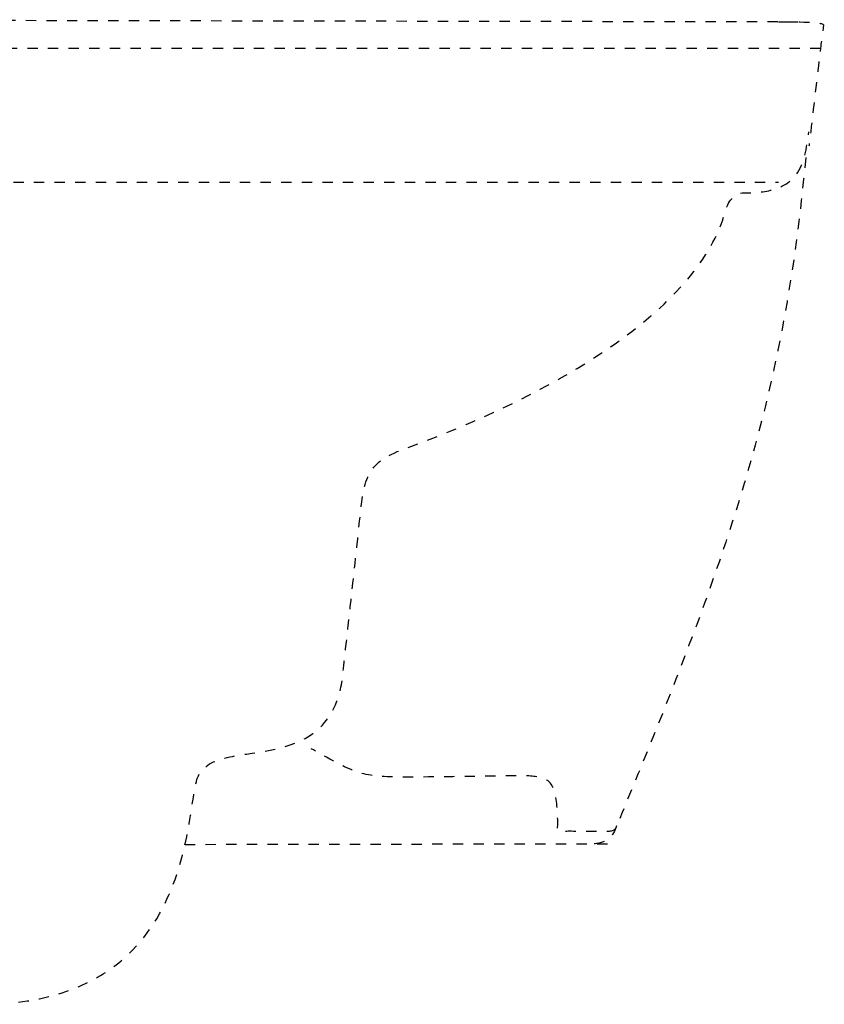
# Model space of a CAD drawing. Units: inches. Extents: x -260 to 470, y -466 to 766.
# Drawn here: x 186 to 470, y -372 to -25 of the extents above; entities that cross this region are included whole.
import ezdxf

# ---------------------------------------------------------------- set-up
doc = ezdxf.new("R2010")
doc.units = ezdxf.units.IN
doc.header["$MEASUREMENT"] = 0
for name, pattern in [('AI-Linetype-65', [7.270862, 3.635375, -3.635487]), ('AI-Linetype-66', [7.270862, 3.635375, -3.635487]), ('AI-Linetype-70', [7.270862, 3.635375, -3.635487]), ('AI-Linetype-72', [7.270862, 3.635375, -3.635487]), ('AI-Linetype-74', [7.270862, 3.635375, -3.635487]), ('AI-Linetype-75', [7.270862, 3.635375, -3.635487]), ('AI-Linetype-76', [7.270862, 3.635375, -3.635487])]:
    doc.linetypes.add(name, pattern=pattern)
doc.layers.add('Ebene 1', color=7, linetype='Continuous')

# ---------------------------------------------------------------- blocks, each defined once
blk = doc.blocks.new('block 598')
at = {"layer": 'Ebene 1', "color": 6, "linetype": 'AI-Linetype-65', "lineweight": 25}
blk.add_open_spline([(61.24, -268.41), (61.4, -262.64), (65.37, -259.12), (70.66, -259.12), (70.66, -259.12), (79.03, -259.64), (79.03, -259.64), (85.65, -260.22), (87.86, -265.29), (89.18, -277.41), (93.02, -350.02), (122.24, -372.44), (172.73, -372.44), (248.14, -372.44), (244.66, -304.79), (249.15, -292.44), (254.76, -276.97), (294.89, -293.29), (300.18, -258.01), (300.18, -258.01), (302.71, -235.75), (306.36, -201.79), (307.9, -186.02), (308.78, -180.84), (323.41, -175.83), (379.32, -155.31), (426.41, -125.28), (435.33, -92.71), (436.31, -89.11), (438.48, -85.8), (441.97, -85.84), (461.99, -86.07), (463.38, -75.89), (464.89, -64.32)], degree=3, knots=[0, 0, 0, 0, 1, 1, 1, 2, 2, 2, 3, 3, 3, 4, 4, 4, 5, 5, 5, 6, 6, 6, 7, 7, 7, 8, 8, 8, 9, 9, 9, 10, 10, 10, 11, 11, 11, 11], dxfattribs=at)
blk = doc.blocks.new('block 599')
at = {"layer": 'Ebene 1', "color": 6, "linetype": 'AI-Linetype-66', "lineweight": 25}
blk.add_open_spline([(463.79, -73.38), (456.18, -156.32), (438.56, -209.55), (397.07, -309.4), (397.07, -309.4), (396.76, -311.37), (394.39, -311.37), (388.7, -311.37), (382.81, -311.35), (379.94, -311.35), (375.07, -311.35), (376.49, -312.14), (376.25, -306.64), (376.1, -303.3), (375.83, -297.99), (374.71, -295.94), (373.39, -293.51), (372.06, -291.75), (363.9, -291.75), (354.64, -291.75), (336.57, -292.19), (322.23, -292.19), (307.4, -292.19), (305.17, -291.23), (289.3, -282.19)], degree=3, knots=[0, 0, 0, 0, 1, 1, 1, 2, 2, 2, 3, 3, 3, 4, 4, 4, 5, 5, 5, 6, 6, 6, 7, 7, 7, 8, 8, 8, 8], dxfattribs=at)
blk = doc.blocks.new('block 603')
at = {"layer": 'Ebene 1', "color": 6, "linetype": 'AI-Linetype-70', "lineweight": 25}
blk.add_lwpolyline([(461.19, -25.51), (-5.72, -24.69)], dxfattribs=at)
blk = doc.blocks.new('block 605')
at = {"layer": 'Ebene 1', "color": 6, "linetype": 'AI-Linetype-72', "lineweight": 25}
blk.add_open_spline([(469.01, -34.89), (469.01, -34.89), (165.69, -34.89), (165.69, -34.89), (161.7, -34.89), (159.24, -36.01), (159.24, -38.98), (159.24, -55.39), (159.24, -59.57), (159.24, -76.77), (159.24, -82.95), (164.58, -82.13), (164.58, -82.13), (164.58, -82.13), (454.25, -82.13), (454.25, -82.13)], degree=3, knots=[0, 0, 0, 0, 1, 1, 1, 2, 2, 2, 3, 3, 3, 4, 4, 4, 5, 5, 5, 5], dxfattribs=at)
blk = doc.blocks.new('block 607')
at = {"layer": 'Ebene 1', "color": 6, "linetype": 'AI-Linetype-74', "lineweight": 25}
blk.add_lwpolyline([(244.73, -315.96), (394.61, -315.72)], dxfattribs=at)
blk = doc.blocks.new('block 608')
at = {"layer": 'Ebene 1', "color": 6, "linetype": 'AI-Linetype-75', "lineweight": 25}
blk.add_open_spline([(397.07, -309.4), (395.88, -312.99), (393.78, -315.96), (387.89, -315.73)], degree=3, dxfattribs=at)
blk = doc.blocks.new('block 609')
at = {"layer": 'Ebene 1', "color": 6, "linetype": 'AI-Linetype-76', "lineweight": 25}
blk.add_open_spline([(454.25, -25.5), (456.45, -25.5), (470.36, -25.14), (470.1, -26.67), (469.21, -31.94), (465.69, -63.61), (464.96, -69.3)], degree=3, knots=[0, 0, 0, 0, 1, 1, 1, 2, 2, 2, 2], dxfattribs=at)

msp = doc.modelspace()

# ---------------------------------------------------------------- block references
at = {"layer": 'Ebene 1'}
for name in ['block 603', 'block 609', 'block 605', 'block 598', 'block 599', 'block 608', 'block 607']:
    msp.add_blockref(name, (0, 0), dxfattribs=at)

doc.saveas('drawing.dxf')
